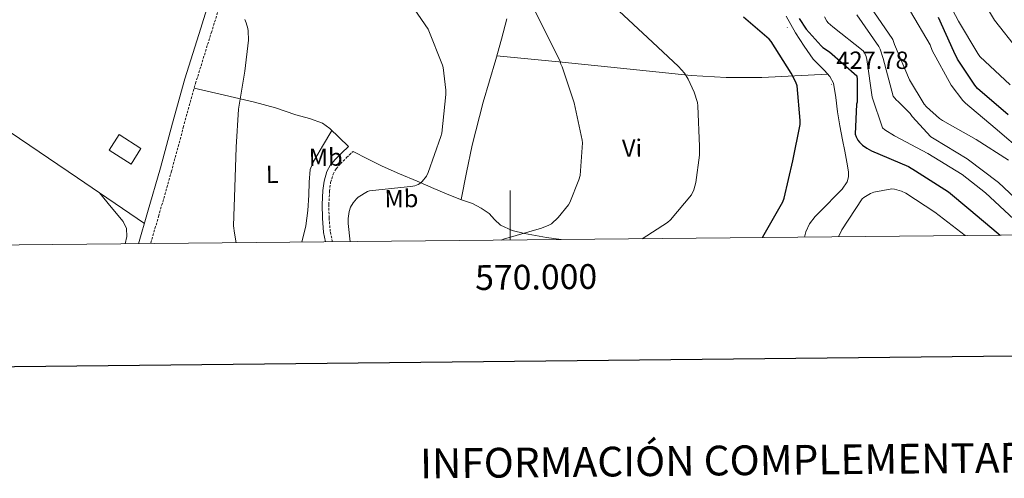
# Model space of a CAD drawing. Units: metres. Extents: x 565929 to 570413, y 4698277 to 4701290.
# Drawn here: x 569802 to 570199, y 4698615 to 4698800 of the extents above; entities that cross this region are included whole.
import ezdxf
from ezdxf.enums import TextEntityAlignment as Align

# ---------------------------------------------------------------- set-up
doc = ezdxf.new("R2010")
doc.units = ezdxf.units.M
doc.header["$MEASUREMENT"] = 0
doc.linetypes.add('TRAZOSX2', pattern=[1.5, 1, -0.5])
for name, color, linetype, lineweight in [('Carátula', 7, 'Continuous', 5), ('Level 15', 1, 'Continuous', 0), ('Level 21', 19, 'Continuous', 0), ('Level 36', 19, 'Continuous', 40), ('Level 37', 92, 'Continuous', 0), ('Level 4', 36, 'Continuous', 30), ('Level 41', 19, 'Continuous', 0), ('Level 5', 36, 'Continuous', 0), ('Level 52', 1, 'Continuous', 13), ('Level 61', 19, 'Continuous', 0), ('Level 63', 7, 'Continuous', 0), ('Level 7', 1, 'Continuous', 0)]:
    doc.layers.add(name, color=color, linetype=linetype, lineweight=lineweight)
doc.styles.add('Arial', font='ARIAL.TTF', dxfattribs={"height": 0.2})

# ---------------------------------------------------------------- blocks, each defined once
blk = doc.blocks.new('5PATER')
at = {"layer": 'Carátula', "linetype": 'Continuous', "lineweight": 5}
h = blk.add_hatch(color=250, dxfattribs=at)
edge = h.paths.add_edge_path()
edge.add_ellipse((0, 0), major_axis=(-1.33, -1.34), ratio=0.999422, start_angle=0, end_angle=360)

msp = doc.modelspace()

# ---------------------------------------------------------------- linework, layer by layer
at = {"layer": 'Level 15', "color": 1, "linetype": 'Continuous', "lineweight": 0}
msp.add_polyline3d([(569838.34, 4698746.85, 408.06), (569847.17, 4698741.29, 407.93), (569851.14, 4698747.61, 407.29), (569842.31, 4698753.17, 407.42), (569838.34, 4698746.85, 408.06)], dxfattribs=at)
at = {"layer": 'Level 21', "color": 19, "linetype": 'Continuous', "lineweight": 0}
for points in [[(569881.6, 4698816.67, 405.95), (569875.23, 4698796.19, 404.82), (569868.87, 4698775.71, 403.71), (569863.85, 4698757.75, 403.31), (569859.01, 4698739.74, 403), (569853.85, 4698721.82, 402.24), (569850.17, 4698709.16, 401.69)], [(569925.61, 4698709.9, 408.85), (569924.8, 4698713.68, 408.64), (569924.29, 4698719.45, 408.44), (569924.19, 4698725.02, 408.44), (569924.48, 4698730.59, 408.44), (569924.96, 4698734.47, 408.29), (569926.08, 4698738.27, 408.06), (569927.61, 4698740.99, 407.72), (569929.6, 4698743.33, 407.48), (569932.19, 4698745.85, 407.52), (569934.79, 4698748.38, 407.55)]]:
    msp.add_polyline3d(points, dxfattribs=at)
at = {"layer": 'Level 21', "color": 19, "linetype": 'TRAZOSX2', "lineweight": 0}
for points in [[(569886.06, 4698815.28, 405.95), (569879.68, 4698794.81, 404.82), (569873.34, 4698774.39, 403.71), (569868.35, 4698756.52, 403.31), (569863.51, 4698738.49, 403), (569858.34, 4698720.52, 402.24), (569855.05, 4698709.21, 401.75)], [(569928.39, 4698709.93, 408.89), (569927.5, 4698714.09, 408.64), (569927.01, 4698719.6, 408.44), (569926.91, 4698724.97, 408.44), (569927.19, 4698730.35, 408.44), (569927.63, 4698733.92, 408.29), (569928.61, 4698737.21, 408.06), (569929.85, 4698739.43, 407.72), (569931.59, 4698741.46, 407.48), (569934.09, 4698743.91, 407.52), (569936.69, 4698746.43, 407.55)]]:
    msp.add_polyline3d(points, dxfattribs=at)
at = {"layer": 'Level 36', "color": 92, "linetype": 'Continuous', "lineweight": 0}
for points in [[(569511.01, 4698964.19, 409.53), (569515.91, 4698959.61, 409.92), (569520.81, 4698955.04, 410.3), (569529.96, 4698947.41, 411.47), (569539.49, 4698940.25, 412.86), (569550.9, 4698931.59, 414.15), (569562.47, 4698923.1, 414.72), (569582.33, 4698909.64, 414.1), (569602.15, 4698896.16, 412.99), (569629.02, 4698876.92, 411.31), (569655.85, 4698857.63, 409.6), (569690.28, 4698832.77, 407.09), (569724.71, 4698807.9, 404.73), (569761.38, 4698780.8, 403.29), (569798.44, 4698754.2, 402.68), (569825.5, 4698735.79, 402.36), (569852.56, 4698717.37, 402.05)], [(570111.31, 4698801.03, 426.46), (570115.03, 4698794.22, 425.88), (570118.54, 4698788.83, 425.82), (570122.2, 4698783.6, 426.13), (570126.73, 4698778.99, 426.87), (570128.91, 4698776.65, 427.25), (570130.39, 4698773.87, 427.41), (570131.38, 4698768.13, 427.41), (570131.99, 4698762.35, 427.41), (570133.01, 4698756.69, 427.41), (570134.04, 4698751.02, 427.41), (570134.93, 4698746.57, 427.5), (570135.83, 4698742.13, 427.67), (570136.51, 4698738.13, 427.85), (570136.47, 4698736.13, 427.96), (570135.9, 4698734.19, 428.05), (570133.83, 4698731.18, 428.12), (570131.35, 4698728.56, 428.05), (570127.17, 4698724.37, 427.44), (570123.03, 4698720.11, 426.84), (570120.71, 4698717.24, 426.74), (570119.19, 4698713.97, 426.64), (570118.71, 4698711.79, 426.56)], [(569998.68, 4698799.92, 413.78), (569996.5, 4698791.69, 413.36), (569994.27, 4698783.47, 412.76), (569989.15, 4698766.27, 411.99), (569984.67, 4698748.91, 411.6), (569982.48, 4698737.95, 411.62), (569980.29, 4698726.98, 411.63)], [(569994.67, 4698784.97, 412.87), (570019.59, 4698782.49, 415.11), (570044.51, 4698780.02, 417.36), (570072.95, 4698777.07, 421.19), (570087.18, 4698776.17, 423.31), (570101.47, 4698776.24, 424.92), (570114.78, 4698776.88, 426.01), (570128.1, 4698777.52, 427.11)], [(569934.79, 4698748.38, 407.55), (569931.05, 4698752.04, 407.43), (569927.32, 4698755.7, 407.32), (569924.36, 4698757.8, 407.12), (569919.1, 4698759.71, 406.58), (569913.63, 4698761.2, 406.1), (569905.35, 4698763.95, 405.66), (569896.99, 4698766.32, 405.2), (569884.82, 4698769.11, 404.43), (569872.65, 4698771.9, 403.65)], [(569928.15, 4698754.89, 407.34), (569924.38, 4698748.5, 407.26), (569920.6, 4698742.13, 407.19), (569919.44, 4698739.05, 407.22), (569919.03, 4698733.97, 407.4), (569918.87, 4698728.82, 407.57), (569918.38, 4698722.6, 407.66), (569917.59, 4698716.4, 407.7), (569916, 4698709.8, 407.63)], [(570020.52, 4698710.83, 416.41), (570014.74, 4698711.65, 415.83), (570005.85, 4698713.27, 414.93), (570000.83, 4698714.57, 414.42), (569996.06, 4698716.72, 413.91), (569993.73, 4698719, 413.5), (569991.51, 4698721.39, 413.08), (569988.29, 4698723.57, 412.66), (569984.86, 4698725.36, 412.24), (569980.4, 4698726.94, 411.64), (569975.96, 4698728.56, 411.16), (569969.21, 4698731.51, 410.78), (569962.46, 4698734.45, 410.45), (569955.38, 4698737.36, 410.32), (569948.44, 4698740.47, 409.75), (569942.56, 4698743.45, 408.65), (569936.69, 4698746.43, 407.55)], [(569834.4, 4698729.73, 402.26), (569839.2, 4698723.92, 401.26), (569844.01, 4698718.11, 400.25), (569845.37, 4698715.26, 400.08), (569845.48, 4698712.09, 400.06), (569844.82, 4698709.11, 399.95)]]:
    msp.add_polyline3d(points, dxfattribs=at)
at = {"layer": 'Level 4', "color": 36, "linetype": 'Continuous', "lineweight": 30}
for points in [[(570101.82, 4698711.63, 425.01), (570102.42, 4698712.83, 425.01), (570109.94, 4698726.07, 425.01), (570110.45, 4698727.58, 425.01), (570113.97, 4698742.55, 425.01), (570116.92, 4698757.31, 425.01), (570116.98, 4698758.84, 425.01), (570115.73, 4698772.86, 425.01), (570115.19, 4698774.36, 425.01), (570113.33, 4698777.94, 425.01), (570105.24, 4698790.78, 425.01), (570104.5, 4698791.64, 425.01), (570094.04, 4698800.54, 425.01)], [(570200.89, 4698761.11, 400.01), (570188.5, 4698771.77, 400.01), (570187.35, 4698773.08, 400.01), (570180.41, 4698783.61, 400.01), (570178.93, 4698786.71, 400.01), (570172.69, 4698800.41, 400.01)], [(570116.57, 4698799.96, 425.01), (570119.35, 4698795.77, 425.01), (570125.37, 4698788.95, 425.01), (570126.07, 4698788.34, 425.01), (570128.79, 4698786.58, 425.01), (570139.8, 4698776.86, 425.01), (570139.99, 4698775.35, 425.01), (570139.89, 4698766.23, 425.01), (570139.73, 4698765.43, 425.01), (570139.09, 4698753.37, 425.01), (570139.48, 4698752.28, 425.01), (570140.18, 4698751, 425.01), (570140.92, 4698750.07, 425.01), (570142.1, 4698748.92, 425.01), (570143.83, 4698747.67, 425.01), (570145.78, 4698746.65, 425.01), (570160.6, 4698740.31, 425.01), (570163.51, 4698738.62, 425.01), (570176.79, 4698730.1, 425.01), (570184.95, 4698723.22, 425.01), (570196.79, 4698713.24, 425.01), (570197.57, 4698712.57, 425.01)]]:
    msp.add_polyline3d(points, dxfattribs=at)
at = {"layer": 'Level 5', "color": 36, "linetype": 'Continuous', "lineweight": 0}
for points in [[(569946.68, 4698901.05, 415.01), (569953.3, 4698887.1, 415.01), (569961.78, 4698873.15, 415.01), (569971.41, 4698860.92, 415.01), (569974.93, 4698857.5, 415.01), (569986.49, 4698845.4, 415.01), (569989.14, 4698841.75, 415.01), (569997.21, 4698829.02, 415.01), (570020.25, 4698782.65, 415.01), (570020.47, 4698781.63, 415.01), (570020.98, 4698780.47, 415.01), (570025.78, 4698765.95, 415.01), (570029.08, 4698751, 415.01), (570029.14, 4698749.82, 415.01), (570028.21, 4698736.7, 415.01), (570027.77, 4698734.97, 415.01), (570024.05, 4698725.85, 415.01), (570023.51, 4698724.92, 415.01), (570019.41, 4698719.77, 415.01), (570016.69, 4698717.18, 415.01), (570015.67, 4698716.6, 415.01), (570012.63, 4698715.39, 415.01), (569997.27, 4698710.97, 415.01), (569996.45, 4698710.59, 415.01)], [(569945.85, 4698826.52, 410.01), (569967, 4698795.67, 410.01), (569972.76, 4698781.18, 410.01), (569973.01, 4698780.19, 410.01), (569974.13, 4698771.16, 410.01), (569974.13, 4698769.4, 410.01), (569972.44, 4698753.75, 410.01), (569972.05, 4698752.38, 410.01), (569967, 4698737.85, 410.01), (569966.23, 4698736.47, 410.01), (569964.6, 4698734.33, 410.01), (569963.61, 4698733.5, 410.01)], [(570201.59, 4698773.27, 395.01), (570189.37, 4698784.66, 395.01), (570188.53, 4698785.94, 395.01), (570180.73, 4698798.93, 395.01), (570173.49, 4698812.85, 395.01)], [(570204.85, 4698787.25, 390.01), (570195.35, 4698799.41, 390.01), (570187, 4698813.43, 390.01)], [(570200.9, 4698742.91, 410.01), (570187.97, 4698751.26, 410.01), (570174.34, 4698758.88, 410.01), (570173.09, 4698759.71, 410.01), (570167.91, 4698764.35, 410.01), (570167.01, 4698765.44, 410.01), (570161.09, 4698775.33, 410.01), (570155.04, 4698789.57, 410.01), (570154.31, 4698791.49, 410.01), (570145.22, 4698804.86, 410.01)], [(570044, 4698803.04, 420.01), (570055.39, 4698792.42, 420.01), (570067.94, 4698780.7, 420.01), (570070.31, 4698777.98, 420.01), (570071.84, 4698775.58, 420.01), (570074.21, 4698770.37, 420.01), (570075.52, 4698766.18, 420.01), (570075.75, 4698764.83, 420.01)], [(570203.07, 4698719.1, 420.01), (570191.62, 4698729.66, 420.01), (570182.27, 4698737.09, 420.01), (570168.39, 4698745.57, 420.01), (570155.04, 4698752.64, 420.01), (570151.07, 4698755.13, 420.01), (570150.11, 4698755.93, 420.01), (570145.99, 4698768.25, 420.01), (570143.81, 4698783.55, 420.01), (570143.52, 4698784.64, 420.01), (570142.91, 4698786.11, 420.01), (570142.37, 4698787.04, 420.01), (570130.18, 4698796.64, 420.01), (570128.29, 4698798.24, 420.01), (570127.68, 4698798.91, 420.01), (570126.72, 4698800.73, 420.01)], [(570208.03, 4698723.42, 415.01), (570196.99, 4698733.82, 415.01), (570184.23, 4698743.45, 415.01), (570170.98, 4698751.42, 415.01), (570169.7, 4698752.32, 415.01), (570162.11, 4698760.54, 415.01), (570161.31, 4698761.69, 415.01), (570156.48, 4698766.56, 415.01), (570155.78, 4698767.07, 415.01), (570154.95, 4698767.97, 415.01), (570154.5, 4698768.64, 415.01), (570150.43, 4698783.84, 415.01), (570149.22, 4698787.71, 415.01), (570148.74, 4698788.77, 415.01), (570139.87, 4698801.44, 415.01)], [(570207.49, 4698745.5, 405.01), (570195.55, 4698755.84, 405.01), (570183.62, 4698765.89, 405.01), (570182.5, 4698766.97, 405.01), (570177.86, 4698773.09, 405.01), (570170.24, 4698787.13, 405.01), (570169.31, 4698789.34, 405.01), (570161.47, 4698802.91, 405.01)], [(569893.01, 4698799.58, 405.01), (569893.62, 4698798.24, 405.01), (569894.29, 4698795.96, 405.01), (569894.42, 4698795, 405.01), (569894.45, 4698791.26, 405.01), (569892.98, 4698778.72, 405.01), (569890.42, 4698763.45, 405.01), (569889.56, 4698748.06, 405.01), (569888.98, 4698731.84, 405.01), (569888.5, 4698716.45, 405.01), (569888.82, 4698713.41, 405.01), (569889.57, 4698709.54, 405.01)], [(570075.75, 4698764.83, 420.01), (570076.42, 4698748.42, 420.01), (570076.39, 4698744.86, 420.01), (570074.85, 4698733.83, 420.01), (570074.08, 4698730.95, 420.01), (570073.15, 4698728.83, 420.01), (570064.64, 4698718.79, 420.01), (570063.49, 4698717.73, 420.01), (570053.28, 4698711.15, 420.01)], [(569963.61, 4698733.5, 410.01), (569962.87, 4698733.08, 410.01), (569961.56, 4698732.57, 410.01), (569959.99, 4698732.22, 410.01), (569958.52, 4698732.09, 410.01), (569943.35, 4698730.52, 410.01), (569942.52, 4698730.17, 410.01), (569938.74, 4698727.9, 410.01), (569938.07, 4698727.32, 410.01), (569936.66, 4698725.72, 410.01), (569935.7, 4698723.96, 410.01), (569935.13, 4698722.11, 410.01), (569934.68, 4698719.32, 410.01), (569934.65, 4698717.31, 410.01), (569935.55, 4698709.99, 410.01)], [(570132.45, 4698711.93, 430.01), (570132.53, 4698712.19, 430.01), (570133.72, 4698714.71, 430.01), (570141.91, 4698727.29, 430.01), (570142.65, 4698727.87, 430.01), (570145.33, 4698729.43, 430.01), (570146.71, 4698729.91, 430.01), (570153.94, 4698731.29, 430.01), (570155.03, 4698731.16, 430.01), (570157.81, 4698730.39, 430.01), (570159.57, 4698729.56, 430.01), (570171.28, 4698721.94, 430.01), (570183.55, 4698712.43, 430.01)]]:
    msp.add_polyline3d(points, dxfattribs=at)
at = {"layer": 'Level 52', "color": 1, "linetype": 'Continuous', "lineweight": 0}
msp.add_polyline3d([(569838.34, 4698746.85, 408.06), (569842.31, 4698753.17, 407.42), (569851.14, 4698747.61, 407.29), (569847.17, 4698741.29, 407.93), (569838.34, 4698746.85, 408.06)], close=True, dxfattribs=at)
at = {"layer": 'Level 61', "color": 19, "linetype": 'Continuous', "lineweight": 0}
msp.add_polyline3d([(566825.59, 4698679.45, 341.96), (566803.48, 4700992.62, 372.72), (570229.38, 4701026.28, 412.76), (570252.62, 4698713.11, 421.59), (566825.59, 4698679.45, 341.96)], close=True, dxfattribs=at)
at = {"layer": 'Level 63', "linetype": 'Continuous', "lineweight": 30}
msp.add_polyline3d([(566736.38, 4701042.06, -0.24), (566762.15, 4698627.23, -0.24), (570316.93, 4698665.15, -0.24), (570291.19, 4701076.98, -0.24), (566736.38, 4701042.06, -0.24)], dxfattribs=at)
at = {"layer": 'Level 63', "linetype": 'Continuous', "lineweight": 0}
msp.add_polyline3d([(570000, 4698710.63, 0.01), (570000, 4698730.63, 0.01)], dxfattribs=at)

# ---------------------------------------------------------------- block references
at = {"layer": 'Level 7', "color": 19, "linetype": 'Continuous', "lineweight": 0, "xscale": 0.09999985632814792, "yscale": 0.09999985632814792, "rotation": 0.6318062102845302}
for p in [(570111.73, 4698796.41, 426.13), (570129.56, 4698773.5, 427.79)]:
    msp.add_blockref('5PATER', p, dxfattribs=at)

# ---------------------------------------------------------------- texts
at = {"layer": 'Level 37', "color": 92, "linetype": 'Continuous', "lineweight": 0, "style": 'Arial'}
for s, p in [('Vi', (570049.16, 4698747.74, 416.74)), ('Mb', (569925.65, 4698744.07, 407.33)), ('L', (569904.09, 4698737.15, 406)), ('Mb', (569956.18, 4698727.37, 410.56))]:
    msp.add_text(s, height=7, rotation=0.6319, dxfattribs=at).set_placement(p, align=Align.MIDDLE_CENTER)
at = {"layer": 'Level 41', "color": 19, "linetype": 'Continuous', "lineweight": 0, "style": 'Arial'}
msp.add_text('427.78', height=7, dxfattribs=at).set_placement((570131.54, 4698777.5, 427.79), align=Align.BOTTOM_LEFT)
at = {"layer": 'Level 63', "linetype": 'Continuous', "lineweight": 0, "style": 'Arial'}
msp.add_text('570.000', height=10, rotation=0.5628, dxfattribs=at).set_placement((570010.45, 4698700.73, 0.01), align=Align.TOP_CENTER)
msp.add_text('INFORMACIÓN COMPLEMENTARIA', height=11.9999, rotation=0.5637, dxfattribs=at).set_placement((570093.09, 4698621.79, -0.24), align=Align.MIDDLE_CENTER)

doc.saveas('drawing.dxf')
